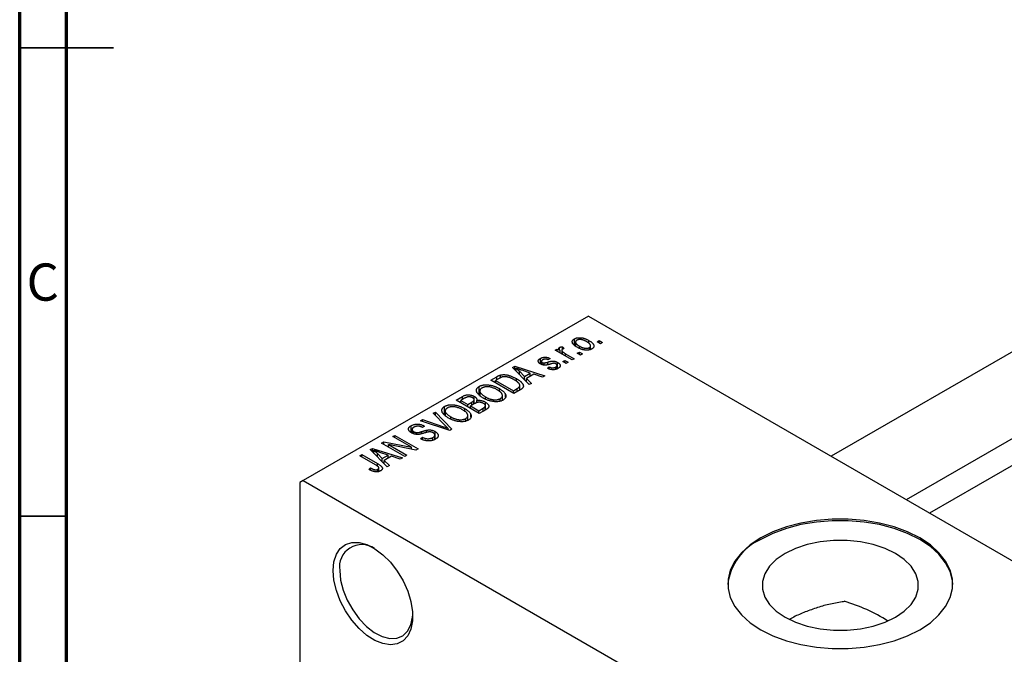
# Model space of a CAD drawing. Units: millimetres. Extents: x 15 to 462, y 5 to 292.
# Drawn here: x 15 to 120, y 84 to 151 of the extents above; entities that cross this region are included whole.
import ezdxf

# ---------------------------------------------------------------- set-up
doc = ezdxf.new("R2010")
doc.units = ezdxf.units.MM
doc.styles.add('SLDTEXTSTYLE0', font='TXT', dxfattribs={"width": 0.75})

msp = doc.modelspace()

# ---------------------------------------------------------------- linework, layer by layer
at = {"color": 7, "linetype": 'Continuous', "lineweight": 70}
for p, q in [((15, 5), (15, 292)), ((20, 10), (20, 287))]:
    msp.add_line(p, q, dxfattribs=at)
at = {"color": 7, "linetype": 'Continuous', "lineweight": 35}
for p, q in [((15, 148.5), (25, 148.5)), ((20, 148.5), (15, 148.5)), ((20, 98.5), (15, 98.5))]:
    msp.add_line(p, q, dxfattribs=at)
at = {"color": 7, "linetype": 'Continuous', "lineweight": 25}
for p, q in [((138.47, 126.18), (101.57, 104.89)), ((75.66, 119.85), (45.25, 102.3)), ((75.66, 119.85), (152.03, 75.77)), ((109.58, 100.27), (142.47, 119.25)), ((74.17, 116.79), (74.17, 117.43)), ((74.29, 117.09), (74.29, 116.68)), ((74.7, 116.44), (74.7, 116.66)), ((75.71, 116.95), (75.71, 117.26)), ((75.9, 116.29), (75.9, 116.69)), ((76.59, 117.12), (76.82, 117.25)), ((76.95, 116.91), (76.59, 117.12)), ((76.82, 117.25), (77.17, 117.04)), ((76.82, 116.99), (76.82, 117.25)), ((77.17, 117.04), (76.95, 116.91)), ((143.36, 116.9), (112.06, 98.84)), ((72.13, 116.21), (72.35, 116.34)), ((73.92, 115.17), (72.13, 116.21)), ((72.35, 116.34), (72.64, 116.17)), ((72.35, 116.08), (72.35, 116.34)), ((72.59, 116.26), (72.59, 116.51)), ((72.64, 115.91), (72.64, 116.17)), ((72.82, 116.21), (72.82, 115.81)), ((72.89, 115.77), (72.89, 116.08)), ((72.9, 116.58), (73.09, 116.4)), ((72.9, 116.32), (72.9, 116.58)), ((73.22, 115.84), (74.15, 115.3)), ((74.47, 115.89), (74.7, 116.02)), ((74.82, 115.69), (74.47, 115.89)), ((74.7, 116.02), (75.05, 115.82)), ((74.7, 115.76), (74.7, 116.02)), ((75.05, 115.82), (74.82, 115.69)), ((75.78, 116.26), (75.78, 116.5)), ((67.57, 114.36), (67.81, 114.5)), ((67.81, 114.5), (71, 113.48)), ((67.81, 114.12), (67.81, 114.5)), ((70.54, 114.75), (70.54, 115.33)), ((70.65, 115.01), (70.65, 114.7)), ((70.74, 114.67), (70.74, 114.9)), ((70.96, 114.63), (70.96, 114.85)), ((71.58, 115.34), (71.39, 115.19)), ((72.32, 114.23), (72.32, 114.6)), ((72.38, 114.25), (72.38, 114.91)), ((72.93, 115), (73.15, 115.13)), ((73.28, 114.8), (72.93, 115)), ((73.15, 115.13), (73.51, 114.93)), ((73.15, 114.87), (73.15, 115.13)), ((73.51, 114.93), (73.28, 114.8)), ((74.15, 115.3), (73.92, 115.17)), ((66.28, 113.28), (66.28, 113.56)), ((69.36, 112.54), (67.57, 114.36)), ((67.96, 113.96), (67.96, 114.29)), ((68.33, 113.96), (68.84, 113.42)), ((68.33, 113.59), (68.33, 113.96)), ((69.46, 113.78), (68.6, 114.07)), ((68.84, 113.42), (69.46, 113.78)), ((69.83, 113.66), (69.05, 113.21)), ((69.46, 113.45), (69.46, 113.78)), ((70.76, 113.35), (69.83, 113.66)), ((71, 113.48), (70.76, 113.35)), ((71.29, 114.28), (71.48, 114.43)), ((71.48, 114.23), (71.48, 114.43)), ((72.18, 114.17), (72.18, 114.42)), ((65.25, 113.02), (65.88, 113.38)), ((67.72, 111.59), (65.25, 113.02)), ((66.16, 113.21), (65.76, 112.98)), ((65.76, 112.98), (67.66, 111.89)), ((65.76, 112.72), (65.76, 112.98)), ((67.98, 112.91), (67.98, 113.18)), ((68.36, 111.96), (68.36, 112.45)), ((68.84, 113.07), (68.84, 113.42)), ((69.05, 113.21), (69.6, 112.67)), ((69.05, 112.85), (69.05, 113.21)), ((69.6, 112.67), (69.36, 112.54)), ((64.03, 111.41), (64.03, 112.35)), ((64.09, 111.87), (64.09, 111.35)), ((66.17, 111.79), (66.17, 112.12)), ((66.5, 110.86), (66.5, 111.37)), ((66.83, 111.21), (66.83, 111.48)), ((67.66, 111.89), (68.06, 112.12)), ((67.66, 111.63), (67.66, 111.89)), ((68.38, 111.97), (67.72, 111.59)), ((61.55, 110.89), (62.25, 111.29)), ((64.03, 109.46), (61.55, 110.89)), ((62.46, 111.08), (62.06, 110.85)), ((62.06, 110.85), (62.8, 110.42)), ((62.06, 110.59), (62.06, 110.85)), ((62.25, 110.96), (62.25, 111.29)), ((62.8, 110.42), (63.23, 110.67)), ((62.8, 110.16), (62.8, 110.42)), ((63.54, 110.51), (63.09, 110.26)), ((63.44, 110.45), (63.44, 110.82)), ((63.49, 110.48), (63.49, 111.29)), ((63.49, 110.48), (63.49, 110.93)), ((63.77, 110.62), (63.77, 110.85)), ((64.68, 109.84), (64.68, 110.67)), ((64.68, 109.83), (64.68, 110.29)), ((64.69, 110.99), (64.69, 111.23)), ((66.27, 110.77), (66.27, 111.05)), ((59.11, 109.48), (59.34, 109.61)), ((60.41, 108.15), (59.11, 109.48)), ((59.34, 109.61), (61.11, 107.78)), ((59.34, 109.24), (59.34, 109.61)), ((60.33, 109.28), (60.33, 110.22)), ((60.39, 109.73), (60.39, 109.22)), ((62.47, 109.66), (62.47, 109.99)), ((62.8, 108.72), (62.8, 109.24)), ((63.09, 110), (63.09, 110.26)), ((63.09, 110.26), (63.96, 109.75)), ((63.13, 109.08), (63.13, 109.34)), ((63.96, 109.75), (64.44, 110.03)), ((63.96, 109.49), (63.96, 109.75)), ((64.72, 109.86), (64.03, 109.46)), ((64.64, 109.81), (64.64, 110.18)), ((57.75, 108.69), (57.98, 108.83)), ((60.89, 107.65), (57.75, 108.69)), ((57.98, 108.83), (60.22, 108.05)), ((57.98, 108.62), (57.98, 108.83)), ((60.99, 108.86), (60.99, 109.09)), ((62.58, 108.64), (62.58, 108.92)), ((56.76, 107.43), (56.76, 108.16)), ((56.85, 107.75), (56.85, 107.37)), ((57.03, 107.29), (57.03, 107.52)), ((57.35, 107.23), (57.35, 107.42)), ((58.18, 108.12), (57.98, 107.97)), ((58.39, 107.43), (58.39, 107.68)), ((59.29, 106.7), (59.29, 107.16)), ((59.32, 106.71), (59.32, 107.53)), ((60.7, 107.71), (60.7, 107.87)), ((61.11, 107.78), (60.89, 107.65)), ((53.61, 106.3), (53.85, 106.44)), ((56.09, 104.88), (53.61, 106.3)), ((53.85, 106.44), (56.79, 105.85)), ((53.85, 106.17), (53.85, 106.44)), ((57.26, 105.55), (54.33, 106.15)), ((54.33, 106.15), (56.31, 105.01)), ((54.33, 105.89), (54.33, 106.15)), ((54.8, 106.99), (55.03, 107.12)), ((56.79, 105.85), (54.8, 106.99)), ((55.03, 107.12), (57.5, 105.69)), ((55.03, 106.86), (55.03, 107.12)), ((57.76, 106.77), (57.95, 106.92)), ((57.95, 106.68), (57.95, 106.92)), ((59.07, 106.62), (59.07, 106.89)), ((51.27, 104.95), (51.49, 105.08)), ((51.49, 105.08), (53.17, 104.11)), ((51.49, 104.82), (51.49, 105.08)), ((52.4, 105.6), (52.64, 105.74)), ((54.19, 103.78), (52.4, 105.6)), ((52.64, 105.74), (55.83, 104.73)), ((52.64, 105.36), (52.64, 105.74)), ((52.79, 105.2), (52.79, 105.53)), ((53.16, 105.2), (53.67, 104.67)), ((53.16, 104.83), (53.16, 105.2)), ((54.29, 105.03), (53.43, 105.31)), ((56.79, 105.65), (56.79, 105.85)), ((57.5, 105.69), (57.26, 105.55)), ((52.96, 103.97), (51.27, 104.95)), ((53.67, 104.67), (54.29, 105.03)), ((53.67, 104.31), (53.67, 104.67)), ((54.66, 104.91), (53.88, 104.46)), ((53.88, 104.46), (54.43, 103.92)), ((53.88, 104.1), (53.88, 104.46)), ((54.29, 104.69), (54.29, 105.03)), ((55.59, 104.59), (54.66, 104.91)), ((55.83, 104.73), (55.59, 104.59)), ((56.31, 105.01), (56.09, 104.88)), ((52.23, 103.5), (52.42, 103.65)), ((52.42, 103.41), (52.42, 103.65)), ((53.21, 103.24), (53.21, 103.51)), ((53.31, 103.28), (53.31, 103.66)), ((54.43, 103.92), (54.19, 103.78)), ((45.25, 102.3), (44.9, 102.09)), ((44.9, 102.09), (44.9, 53.91)), ((45.25, 102.3), (83.44, 80.26))]:
    msp.add_line(p, q, dxfattribs=at)
at = {"color": 8, "linetype": 'Continuous', "lineweight": 25}
for p, q in [((73.22, 115.58), (73.22, 115.84)), ((71.32, 114.68), (71.32, 114.94)), ((65.88, 113.05), (65.88, 113.38)), ((68.06, 111.79), (68.06, 112.12)), ((63.23, 110.33), (63.23, 110.67)), ((64.44, 109.7), (64.44, 110.03)), ((57.87, 107.3), (57.87, 107.53)), ((60.22, 107.87), (60.22, 108.05)), ((53.17, 103.83), (53.17, 104.11))]:
    msp.add_line(p, q, dxfattribs=at)
at = {"color": 7, "linetype": 'Continuous', "lineweight": 25, "flags": 128}
for points in [[(94.05, 96.18), (92.92, 95.43), (92, 94.6), (91.29, 93.7), (90.8, 92.75), (90.56, 91.77), (90.56, 90.78), (90.8, 89.81), (91.29, 88.86), (92, 87.96), (92.92, 87.13), (94.05, 86.38), (95.34, 85.73), (96.78, 85.2), (98.34, 84.79), (99.98, 84.51), (101.67, 84.37), (103.39, 84.37), (105.08, 84.51), (106.72, 84.79), (108.28, 85.2), (109.72, 85.73), (111.02, 86.38), (112.14, 87.13), (113.06, 87.96), (113.77, 88.86), (114.26, 89.81), (114.5, 90.78), (114.5, 91.77), (114.26, 92.75), (113.77, 93.7), (113.06, 94.6), (112.14, 95.43), (111.02, 96.18), (109.72, 96.82), (108.28, 97.36), (106.72, 97.77), (105.08, 98.05), (103.39, 98.19), (101.67, 98.19), (99.98, 98.05), (98.34, 97.77), (96.78, 97.36), (95.34, 96.82), (94.05, 96.18)], [(114.53, 91.2), (114.5, 91.61), (114.26, 92.59), (113.77, 93.54), (113.06, 94.43), (112.14, 95.27), (111.02, 96.01), (109.72, 96.66), (108.28, 97.19), (106.72, 97.6), (105.08, 97.88), (103.39, 98.02), (101.67, 98.02), (99.98, 97.88), (98.34, 97.6), (96.78, 97.19), (95.34, 96.66), (94.05, 96.01)], [(48.44, 92.7), (48.52, 93.64), (48.78, 94.44), (49.2, 95.06), (49.76, 95.49), (50.44, 95.71), (51.21, 95.7), (52.04, 95.47), (52.89, 95.02), (53.74, 94.38), (54.55, 93.58), (55.28, 92.63), (55.9, 91.59), (56.39, 90.49), (56.73, 89.38), (56.9, 88.31), (56.9, 87.32), (56.73, 86.45), (56.39, 85.74), (55.9, 85.2), (55.28, 84.88), (54.55, 84.78), (53.74, 84.9), (52.89, 85.24), (52.04, 85.78), (51.21, 86.51), (50.44, 87.39), (49.76, 88.39), (49.2, 89.46), (48.78, 90.57), (48.52, 91.67), (48.44, 92.7)], [(96.64, 94.51), (95.71, 93.87), (94.98, 93.15), (94.48, 92.36), (94.23, 91.53), (94.23, 90.7), (94.48, 89.87), (94.98, 89.08), (95.71, 88.36), (96.64, 87.72), (97.75, 87.18), (99.01, 86.76), (100.37, 86.47), (101.8, 86.33), (103.26, 86.33), (104.69, 86.47), (106.05, 86.76), (107.31, 87.18), (108.42, 87.72), (109.35, 88.36), (110.08, 89.08), (110.58, 89.87), (110.83, 90.7), (110.83, 91.53), (110.58, 92.36), (110.08, 93.15), (109.35, 93.87), (108.42, 94.51), (107.31, 95.05), (106.05, 95.47), (104.69, 95.76), (103.26, 95.9), (101.8, 95.9), (100.37, 95.76), (99.01, 95.47), (97.75, 95.05), (96.64, 94.51)], [(49.14, 92.7), (49.23, 91.68), (49.5, 90.61), (49.94, 89.53), (50.52, 88.49), (51.21, 87.54), (51.99, 86.73), (52.82, 86.09), (53.66, 85.66), (54.47, 85.46), (55.22, 85.48), (55.86, 85.74), (56.37, 86.22), (56.72, 86.9), (56.9, 87.74), (56.92, 88.02)]]:
    msp.add_lwpolyline(points, dxfattribs=at)
at = {"color": 7, "linetype": 'Continuous', "lineweight": 25}
for centre, radius, start, end in [((96.5, 90.53), 6.01, 114.1467, 173.6175), ((51.5, 93.08), 2.39, 55.1975, 189.1945), ((97.95, 72.21), 17.92, 57.3683, 73.8128)]:
    msp.add_arc(centre, radius, start, end, dxfattribs=at)
for points, knots in [([(74.47, 116.53), (74.43, 116.55), (74.36, 116.59), (74.27, 116.65), (74.18, 116.72), (74.11, 116.78), (74.05, 116.85), (74, 116.91), (73.97, 116.97), (73.95, 117.03), (73.94, 117.09), (73.94, 117.14), (73.95, 117.2), (73.97, 117.25), (74.01, 117.3), (74.05, 117.34), (74.1, 117.39), (74.14, 117.41), (74.17, 117.43)], [0, 0, 0, 0, 0.089039, 0.172702, 0.250936, 0.324755, 0.393951, 0.459693, 0.52182, 0.581376, 0.638358, 0.692549, 0.744603, 0.795463, 0.845674, 0.895795, 0.94724, 1, 1, 1, 1]), ([(74.17, 117.43), (74.19, 117.44), (74.23, 117.46), (74.31, 117.49), (74.39, 117.52), (74.47, 117.53), (74.56, 117.55), (74.65, 117.55), (74.75, 117.55), (74.85, 117.55), (74.95, 117.54), (75.06, 117.52), (75.17, 117.49), (75.27, 117.46), (75.38, 117.42), (75.49, 117.37), (75.6, 117.32), (75.67, 117.28), (75.71, 117.26)], [0, 0, 0, 0, 0.052785, 0.104246, 0.15516, 0.205427, 0.257091, 0.30997, 0.36531, 0.423452, 0.483843, 0.546783, 0.612063, 0.681191, 0.753975, 0.831041, 0.913199, 1, 1, 1, 1]), ([(74.42, 117.27), (74.4, 117.27), (74.38, 117.25), (74.35, 117.22), (74.32, 117.19), (74.31, 117.16), (74.29, 117.13), (74.29, 117.09), (74.29, 117.05), (74.3, 117.01), (74.32, 116.97), (74.35, 116.93), (74.38, 116.89), (74.43, 116.84), (74.48, 116.8), (74.54, 116.75), (74.62, 116.7), (74.67, 116.67), (74.7, 116.66)], [0, 0, 0, 0, 0.0464339, 0.0919922, 0.1379758, 0.1843555, 0.231914, 0.282379, 0.3356866, 0.3923419, 0.4526468, 0.5161316, 0.5839361, 0.6564404, 0.733808, 0.8167259, 0.9055468, 1, 1, 1, 1]), ([(75.5, 117.12), (75.47, 117.14), (75.42, 117.17), (75.33, 117.21), (75.25, 117.24), (75.18, 117.27), (75.1, 117.3), (75.02, 117.32), (74.95, 117.34), (74.88, 117.35), (74.81, 117.35), (74.74, 117.35), (74.68, 117.35), (74.62, 117.34), (74.56, 117.33), (74.51, 117.32), (74.46, 117.3), (74.43, 117.28), (74.42, 117.27)], [0, 0, 0, 0, 0.0939, 0.181702, 0.263632, 0.340531, 0.41232, 0.479316, 0.542045, 0.60193, 0.658258, 0.711293, 0.761644, 0.810381, 0.857484, 0.904003, 0.951263, 1, 1, 1, 1]), ([(74.7, 116.66), (74.72, 116.64), (74.78, 116.61), (74.86, 116.57), (74.94, 116.53), (75.02, 116.5), (75.1, 116.47), (75.17, 116.45), (75.25, 116.44), (75.32, 116.43), (75.39, 116.42), (75.46, 116.42), (75.52, 116.43), (75.58, 116.43), (75.63, 116.44), (75.69, 116.46), (75.74, 116.48), (75.76, 116.49), (75.78, 116.5)], [0, 0, 0, 0, 0.094287, 0.1824866, 0.2648226, 0.3415706, 0.4132187, 0.4802814, 0.5434033, 0.6026861, 0.6589031, 0.7118588, 0.762111, 0.8107527, 0.8577637, 0.9041913, 0.9513582, 1, 1, 1, 1]), ([(75.78, 116.5), (75.79, 116.51), (75.82, 116.52), (75.85, 116.55), (75.87, 116.58), (75.89, 116.61), (75.9, 116.65), (75.9, 116.68), (75.9, 116.72), (75.89, 116.76), (75.87, 116.8), (75.85, 116.84), (75.81, 116.89), (75.77, 116.93), (75.71, 116.98), (75.65, 117.03), (75.58, 117.07), (75.53, 117.1), (75.5, 117.12)], [0, 0, 0, 0, 0.046376, 0.091312, 0.136692, 0.183015, 0.230841, 0.281243, 0.334876, 0.391924, 0.452154, 0.516083, 0.583804, 0.656369, 0.734098, 0.816913, 0.905664, 1, 1, 1, 1]), ([(75.71, 117.26), (75.74, 117.24), (75.82, 117.19), (75.92, 117.13), (76.01, 117.06), (76.08, 116.99), (76.14, 116.93), (76.19, 116.87), (76.22, 116.81), (76.25, 116.75), (76.26, 116.69), (76.26, 116.63), (76.24, 116.58), (76.22, 116.53), (76.19, 116.48), (76.15, 116.43), (76.09, 116.39), (76.05, 116.36), (76.03, 116.35)], [0, 0, 0, 0, 0.091277, 0.176463, 0.25628, 0.330946, 0.400639, 0.466009, 0.527926, 0.586723, 0.642872, 0.696272, 0.747566, 0.797682, 0.84716, 0.896925, 0.947618, 1, 1, 1, 1]), ([(72.64, 116.17), (72.63, 116.19), (72.61, 116.21), (72.58, 116.24), (72.56, 116.28), (72.55, 116.31), (72.53, 116.33), (72.52, 116.36), (72.52, 116.38), (72.51, 116.4), (72.51, 116.43), (72.53, 116.46), (72.55, 116.49), (72.57, 116.51), (72.59, 116.51)], [0, 0, 0, 0, 0.111763, 0.214281, 0.308938, 0.394446, 0.471912, 0.5404, 0.601037, 0.654051, 0.747812, 0.833566, 0.916921, 1, 1, 1, 1]), ([(72.59, 116.51), (72.6, 116.52), (72.64, 116.54), (72.72, 116.56), (72.8, 116.58), (72.86, 116.58), (72.9, 116.58)], [0, 0, 0, 0, 0.2215, 0.456127, 0.713239, 1, 1, 1, 1]), ([(72.89, 116.32), (72.88, 116.31), (72.86, 116.3), (72.84, 116.27), (72.82, 116.24), (72.82, 116.21), (72.82, 116.18), (72.84, 116.15), (72.86, 116.11), (72.88, 116.09), (72.89, 116.08)], [0, 0, 0, 0, 0.1080295, 0.2159129, 0.3274236, 0.4471095, 0.5750455, 0.7081312, 0.848259, 1, 1, 1, 1]), ([(73.09, 116.4), (73.07, 116.39), (73.03, 116.38), (72.98, 116.36), (72.94, 116.34), (72.91, 116.33), (72.89, 116.32)], [0, 0, 0, 0, 0.26174, 0.516699, 0.761059, 1, 1, 1, 1]), ([(72.89, 116.08), (72.91, 116.06), (72.96, 116.01), (73.04, 115.95), (73.12, 115.9), (73.19, 115.86), (73.22, 115.84)], [0, 0, 0, 0, 0.242209, 0.488479, 0.741275, 1, 1, 1, 1]), ([(76.03, 116.35), (76.01, 116.34), (75.96, 116.31), (75.89, 116.28), (75.81, 116.26), (75.73, 116.24), (75.64, 116.23), (75.54, 116.22), (75.45, 116.22), (75.34, 116.23), (75.24, 116.24), (75.13, 116.26), (75.03, 116.28), (74.92, 116.32), (74.81, 116.36), (74.69, 116.41), (74.58, 116.46), (74.51, 116.5), (74.47, 116.53)], [0, 0, 0, 0, 0.0524222, 0.1031398, 0.1533193, 0.2032244, 0.2543512, 0.3064664, 0.361001, 0.4183041, 0.4781534, 0.5407069, 0.6063044, 0.6755816, 0.749569, 0.8278945, 0.9112566, 1, 1, 1, 1]), ([(70.55, 114.75), (70.53, 114.76), (70.5, 114.78), (70.45, 114.81), (70.41, 114.85), (70.38, 114.88), (70.35, 114.92), (70.33, 114.96), (70.32, 115), (70.31, 115.04), (70.31, 115.08), (70.32, 115.12), (70.34, 115.15), (70.37, 115.19), (70.4, 115.23), (70.44, 115.26), (70.49, 115.3), (70.52, 115.32), (70.54, 115.33)], [0, 0, 0, 0, 0.068454, 0.13366, 0.197238, 0.257865, 0.318074, 0.377098, 0.436073, 0.495969, 0.555687, 0.61473, 0.674132, 0.734269, 0.796442, 0.861353, 0.929082, 1, 1, 1, 1]), ([(70.54, 115.33), (70.57, 115.35), (70.62, 115.37), (70.7, 115.41), (70.78, 115.43), (70.87, 115.45), (70.95, 115.46), (71.04, 115.47), (71.12, 115.47), (71.21, 115.46), (71.29, 115.44), (71.38, 115.42), (71.48, 115.38), (71.54, 115.35), (71.58, 115.34)], [0, 0, 0, 0, 0.0890223, 0.1734761, 0.2547393, 0.3337873, 0.4103332, 0.4835724, 0.5555749, 0.6273396, 0.703829, 0.7912583, 0.8895416, 1, 1, 1, 1]), ([(71.66, 114.75), (71.63, 114.74), (71.58, 114.72), (71.5, 114.7), (71.43, 114.68), (71.36, 114.67), (71.3, 114.65), (71.24, 114.64), (71.2, 114.63), (71.14, 114.63), (71.07, 114.62), (70.99, 114.62), (70.92, 114.63), (70.84, 114.64), (70.76, 114.66), (70.69, 114.68), (70.61, 114.71), (70.57, 114.73), (70.55, 114.75)], [0, 0, 0, 0, 0.077541, 0.149157, 0.214311, 0.273785, 0.327627, 0.375115, 0.416833, 0.452648, 0.517994, 0.582705, 0.647941, 0.714443, 0.782762, 0.852378, 0.924805, 1, 1, 1, 1]), ([(70.81, 115.19), (70.79, 115.18), (70.74, 115.15), (70.7, 115.11), (70.66, 115.07), (70.65, 115.03), (70.65, 114.99), (70.67, 114.96), (70.69, 114.92), (70.72, 114.91), (70.74, 114.9)], [0, 0, 0, 0, 0.167992, 0.315157, 0.444967, 0.564136, 0.675828, 0.781217, 0.888061, 1, 1, 1, 1]), ([(70.74, 114.9), (70.75, 114.89), (70.78, 114.87), (70.84, 114.86), (70.9, 114.85), (70.94, 114.85), (70.96, 114.85)], [0, 0, 0, 0, 0.261202, 0.504979, 0.747968, 1, 1, 1, 1]), ([(71.39, 115.19), (71.36, 115.2), (71.31, 115.22), (71.23, 115.25), (71.16, 115.26), (71.08, 115.27), (71.01, 115.26), (70.94, 115.25), (70.87, 115.22), (70.83, 115.2), (70.81, 115.19)], [0, 0, 0, 0, 0.150258, 0.28506, 0.406898, 0.520987, 0.631988, 0.745483, 0.86671, 1, 1, 1, 1]), ([(70.96, 114.85), (70.97, 114.85), (70.98, 114.85), (71.01, 114.86), (71.05, 114.87), (71.09, 114.88), (71.14, 114.89), (71.19, 114.9), (71.25, 114.92), (71.3, 114.93), (71.32, 114.94)], [0, 0, 0, 0, 0.057764, 0.13391, 0.229503, 0.344818, 0.478961, 0.633018, 0.807064, 1, 1, 1, 1]), ([(71.32, 114.94), (71.35, 114.95), (71.4, 114.97), (71.49, 114.99), (71.56, 115.01), (71.63, 115.02), (71.69, 115.04), (71.74, 115.05), (71.78, 115.05), (71.83, 115.06), (71.89, 115.06), (71.96, 115.05), (72.03, 115.05), (72.1, 115.03), (72.17, 115.01), (72.24, 114.98), (72.31, 114.95), (72.36, 114.93), (72.38, 114.91)], [0, 0, 0, 0, 0.08488, 0.16194, 0.23121, 0.293291, 0.347125, 0.393626, 0.432401, 0.464097, 0.520548, 0.578611, 0.639167, 0.703007, 0.770489, 0.842225, 0.918333, 1, 1, 1, 1]), ([(71.98, 114.82), (71.97, 114.82), (71.95, 114.82), (71.93, 114.81), (71.89, 114.81), (71.86, 114.8), (71.81, 114.79), (71.77, 114.78), (71.71, 114.76), (71.68, 114.75), (71.66, 114.75)], [0, 0, 0, 0, 0.06429, 0.147627, 0.246169, 0.360302, 0.494063, 0.644625, 0.813232, 1, 1, 1, 1]), ([(72.2, 114.76), (72.18, 114.77), (72.15, 114.78), (72.09, 114.8), (72.04, 114.82), (72, 114.82), (71.98, 114.82)], [0, 0, 0, 0, 0.28084, 0.5347733, 0.7701835, 1, 1, 1, 1]), ([(72.18, 114.42), (72.2, 114.43), (72.24, 114.46), (72.29, 114.5), (72.31, 114.55), (72.32, 114.6), (72.32, 114.64), (72.29, 114.68), (72.25, 114.72), (72.22, 114.75), (72.2, 114.76)], [0, 0, 0, 0, 0.147281, 0.280615, 0.404781, 0.524709, 0.642114, 0.756603, 0.874252, 1, 1, 1, 1]), ([(72.38, 114.91), (72.4, 114.9), (72.44, 114.88), (72.49, 114.84), (72.54, 114.8), (72.58, 114.76), (72.61, 114.72), (72.63, 114.67), (72.65, 114.63), (72.66, 114.59), (72.66, 114.54), (72.65, 114.5), (72.63, 114.46), (72.6, 114.42), (72.57, 114.38), (72.53, 114.34), (72.48, 114.3), (72.44, 114.28), (72.42, 114.26)], [0, 0, 0, 0, 0.070475, 0.13849, 0.203487, 0.266441, 0.327154, 0.387648, 0.447327, 0.507295, 0.56697, 0.62589, 0.684362, 0.743618, 0.803887, 0.866388, 0.931758, 1, 1, 1, 1]), ([(65.88, 113.38), (65.9, 113.39), (65.93, 113.42), (65.99, 113.44), (66.04, 113.47), (66.09, 113.5), (66.14, 113.52), (66.19, 113.53), (66.23, 113.55), (66.26, 113.56), (66.28, 113.56)], [0, 0, 0, 0, 0.157567, 0.305531, 0.443916, 0.572951, 0.692848, 0.803599, 0.906081, 1, 1, 1, 1]), ([(66.28, 113.56), (66.32, 113.57), (66.39, 113.59), (66.51, 113.6), (66.64, 113.61), (66.77, 113.6), (66.91, 113.58), (67.06, 113.56), (67.2, 113.52), (67.35, 113.47), (67.51, 113.42), (67.66, 113.35), (67.82, 113.27), (67.93, 113.22), (67.98, 113.18)], [0, 0, 0, 0, 0.062364, 0.125501, 0.191106, 0.260514, 0.334056, 0.411528, 0.493822, 0.581291, 0.675232, 0.775974, 0.884119, 1, 1, 1, 1]), ([(68.6, 114.07), (68.57, 114.08), (68.5, 114.1), (68.41, 114.13), (68.32, 114.16), (68.24, 114.19), (68.16, 114.22), (68.09, 114.24), (68.03, 114.27), (67.98, 114.28), (67.96, 114.29)], [0, 0, 0, 0, 0.151041, 0.294612, 0.430286, 0.559677, 0.68094, 0.794082, 0.901193, 1, 1, 1, 1]), ([(67.96, 114.29), (68.03, 114.24), (68.16, 114.13), (68.27, 114.02), (68.33, 113.96)], [0, 0, 0, 0, 0.49815, 1, 1, 1, 1]), ([(72.42, 114.26), (72.4, 114.25), (72.36, 114.23), (72.3, 114.2), (72.23, 114.18), (72.17, 114.16), (72.1, 114.15), (72.04, 114.14), (71.97, 114.13), (71.9, 114.13), (71.83, 114.13), (71.75, 114.14), (71.68, 114.15), (71.6, 114.17), (71.53, 114.19), (71.45, 114.22), (71.37, 114.25), (71.32, 114.27), (71.29, 114.28)], [0, 0, 0, 0, 0.065058, 0.126631, 0.186178, 0.243391, 0.299075, 0.354344, 0.408847, 0.46484, 0.521381, 0.580346, 0.641358, 0.705652, 0.773085, 0.84469, 0.919875, 1, 1, 1, 1]), ([(71.48, 114.43), (71.51, 114.42), (71.57, 114.39), (71.67, 114.36), (71.76, 114.34), (71.85, 114.34), (71.94, 114.34), (72.03, 114.36), (72.1, 114.38), (72.15, 114.41), (72.18, 114.42)], [0, 0, 0, 0, 0.155542, 0.294125, 0.419013, 0.53464, 0.645677, 0.757006, 0.873751, 1, 1, 1, 1]), ([(64.03, 112.35), (64.05, 112.36), (64.09, 112.39), (64.15, 112.42), (64.22, 112.44), (64.29, 112.46), (64.37, 112.48), (64.45, 112.5), (64.53, 112.51), (64.62, 112.52), (64.7, 112.52), (64.79, 112.52), (64.89, 112.52), (64.98, 112.51), (65.07, 112.5), (65.17, 112.49), (65.27, 112.47), (65.37, 112.45), (65.47, 112.42), (65.57, 112.39), (65.67, 112.35), (65.77, 112.31), (65.87, 112.27), (65.97, 112.22), (66.07, 112.17), (66.13, 112.14), (66.17, 112.12)], [0, 0, 0, 0, 0.0346106, 0.0688508, 0.1026441, 0.1362986, 0.1702567, 0.2045933, 0.2394216, 0.2751926, 0.311626, 0.3485127, 0.3862829, 0.4249662, 0.4648734, 0.5058382, 0.548431, 0.5927975, 0.638415, 0.6855993, 0.7338596, 0.7836889, 0.8349554, 0.8882586, 0.9431367, 1, 1, 1, 1]), ([(66.53, 113.37), (66.52, 113.37), (66.49, 113.36), (66.45, 113.35), (66.41, 113.33), (66.36, 113.31), (66.31, 113.29), (66.26, 113.27), (66.21, 113.24), (66.18, 113.22), (66.16, 113.21)], [0, 0, 0, 0, 0.0901288, 0.1887046, 0.2978272, 0.4162253, 0.5463143, 0.6865899, 0.8372008, 1, 1, 1, 1]), ([(67.75, 113.06), (67.72, 113.07), (67.66, 113.11), (67.57, 113.16), (67.48, 113.2), (67.39, 113.24), (67.31, 113.27), (67.23, 113.3), (67.14, 113.33), (67.07, 113.34), (66.99, 113.36), (66.92, 113.37), (66.84, 113.38), (66.78, 113.39), (66.71, 113.39), (66.65, 113.39), (66.59, 113.38), (66.55, 113.37), (66.53, 113.37)], [0, 0, 0, 0, 0.09265, 0.180344, 0.263206, 0.340882, 0.414458, 0.483826, 0.548511, 0.610082, 0.667822, 0.722449, 0.773976, 0.822993, 0.869549, 0.914362, 0.957617, 1, 1, 1, 1]), ([(68.27, 112.66), (68.25, 112.67), (68.22, 112.71), (68.17, 112.76), (68.12, 112.81), (68.06, 112.86), (67.99, 112.91), (67.92, 112.96), (67.84, 113.01), (67.78, 113.04), (67.75, 113.06)], [0, 0, 0, 0, 0.1109283, 0.2243803, 0.343223, 0.4651453, 0.5921229, 0.7226343, 0.8593406, 1, 1, 1, 1]), ([(67.98, 113.18), (68.02, 113.17), (68.08, 113.13), (68.18, 113.07), (68.26, 113.01), (68.34, 112.95), (68.41, 112.89), (68.48, 112.83), (68.53, 112.77), (68.58, 112.71), (68.63, 112.65), (68.66, 112.6), (68.69, 112.54), (68.71, 112.49), (68.72, 112.44), (68.73, 112.4), (68.73, 112.35), (68.72, 112.31), (68.7, 112.26), (68.67, 112.22), (68.64, 112.18), (68.61, 112.14), (68.56, 112.09), (68.51, 112.05), (68.45, 112.01), (68.4, 111.99), (68.38, 111.97)], [0, 0, 0, 0, 0.060015, 0.118063, 0.173611, 0.227348, 0.278796, 0.328645, 0.376453, 0.422925, 0.467444, 0.509479, 0.549171, 0.586933, 0.622704, 0.656713, 0.689216, 0.720717, 0.751901, 0.783846, 0.816407, 0.850109, 0.885258, 0.92169, 0.95988, 1, 1, 1, 1]), ([(68.06, 112.12), (68.08, 112.13), (68.12, 112.16), (68.17, 112.19), (68.22, 112.22), (68.26, 112.26), (68.29, 112.29), (68.32, 112.32), (68.33, 112.35), (68.35, 112.39), (68.36, 112.42), (68.36, 112.45), (68.36, 112.48), (68.35, 112.51), (68.34, 112.55), (68.32, 112.58), (68.3, 112.62), (68.28, 112.64), (68.27, 112.66)], [0, 0, 0, 0, 0.081336, 0.15802, 0.230241, 0.297674, 0.361192, 0.420475, 0.476882, 0.530651, 0.583295, 0.636461, 0.691573, 0.74808, 0.806752, 0.868125, 0.932567, 1, 1, 1, 1]), ([(62.25, 111.29), (62.28, 111.31), (62.35, 111.34), (62.45, 111.39), (62.55, 111.42), (62.65, 111.44), (62.76, 111.46), (62.86, 111.46), (62.97, 111.45), (63.08, 111.43), (63.19, 111.41), (63.3, 111.38), (63.4, 111.34), (63.46, 111.3), (63.49, 111.29)], [0, 0, 0, 0, 0.101081, 0.192405, 0.274241, 0.349246, 0.421225, 0.495169, 0.572443, 0.654705, 0.739446, 0.824415, 0.910492, 1, 1, 1, 1]), ([(64.46, 111.1), (64.41, 111.13), (64.31, 111.19), (64.18, 111.28), (64.07, 111.37), (63.97, 111.45), (63.89, 111.54), (63.82, 111.63), (63.77, 111.71), (63.74, 111.8), (63.73, 111.88), (63.73, 111.96), (63.74, 112.04), (63.77, 112.11), (63.81, 112.18), (63.87, 112.24), (63.94, 112.3), (64, 112.33), (64.03, 112.35)], [0, 0, 0, 0, 0.0871129, 0.1695751, 0.2471255, 0.3203519, 0.389998, 0.4559088, 0.5190233, 0.5798445, 0.6380623, 0.6933405, 0.74608, 0.7971995, 0.8473426, 0.8973372, 0.947901, 1, 1, 1, 1]), ([(64.32, 112.19), (64.3, 112.17), (64.25, 112.15), (64.2, 112.1), (64.15, 112.05), (64.12, 112), (64.1, 111.95), (64.09, 111.89), (64.09, 111.84), (64.1, 111.77), (64.12, 111.71), (64.16, 111.65), (64.22, 111.58), (64.28, 111.51), (64.36, 111.44), (64.46, 111.37), (64.57, 111.3), (64.65, 111.25), (64.69, 111.23)], [0, 0, 0, 0, 0.05107, 0.100566, 0.14883, 0.197616, 0.24657, 0.297133, 0.349762, 0.405324, 0.46375, 0.525661, 0.591604, 0.662301, 0.738203, 0.819627, 0.906566, 1, 1, 1, 1]), ([(65.28, 112.26), (65.23, 112.27), (65.15, 112.29), (65.02, 112.31), (64.89, 112.31), (64.76, 112.31), (64.63, 112.29), (64.51, 112.27), (64.41, 112.23), (64.35, 112.2), (64.32, 112.19)], [0, 0, 0, 0, 0.135859, 0.265838, 0.39368, 0.520781, 0.645374, 0.764619, 0.88161, 1, 1, 1, 1]), ([(65.93, 111.99), (65.88, 112.02), (65.78, 112.08), (65.62, 112.15), (65.45, 112.21), (65.33, 112.24), (65.28, 112.26)], [0, 0, 0, 0, 0.266917, 0.521521, 0.764789, 1, 1, 1, 1]), ([(66.27, 111.05), (66.3, 111.07), (66.34, 111.09), (66.39, 111.14), (66.43, 111.18), (66.47, 111.23), (66.48, 111.29), (66.5, 111.34), (66.5, 111.4), (66.48, 111.46), (66.46, 111.53), (66.42, 111.59), (66.38, 111.66), (66.31, 111.72), (66.24, 111.79), (66.15, 111.86), (66.05, 111.93), (65.97, 111.97), (65.93, 111.99)], [0, 0, 0, 0, 0.050918, 0.100617, 0.149928, 0.199172, 0.249526, 0.301449, 0.356034, 0.413629, 0.473834, 0.53656, 0.602769, 0.672902, 0.747102, 0.826223, 0.910547, 1, 1, 1, 1]), ([(66.17, 112.12), (66.21, 112.09), (66.29, 112.04), (66.41, 111.96), (66.51, 111.88), (66.61, 111.8), (66.68, 111.72), (66.75, 111.64), (66.8, 111.56), (66.82, 111.5), (66.83, 111.48)], [0, 0, 0, 0, 0.143268, 0.280471, 0.41155, 0.537473, 0.658555, 0.775196, 0.889051, 1, 1, 1, 1]), ([(66.83, 111.48), (66.84, 111.45), (66.86, 111.39), (66.87, 111.31), (66.86, 111.23), (66.83, 111.15), (66.79, 111.08), (66.73, 111.01), (66.66, 110.94), (66.6, 110.91), (66.56, 110.89)], [0, 0, 0, 0, 0.13947, 0.271444, 0.397067, 0.518266, 0.636669, 0.754736, 0.875096, 1, 1, 1, 1]), ([(60.33, 110.22), (60.35, 110.23), (60.39, 110.25), (60.46, 110.28), (60.53, 110.31), (60.6, 110.33), (60.67, 110.35), (60.75, 110.37), (60.83, 110.38), (60.92, 110.39), (61.01, 110.39), (61.1, 110.39), (61.19, 110.39), (61.28, 110.38), (61.38, 110.37), (61.47, 110.36), (61.57, 110.34), (61.67, 110.31), (61.77, 110.29), (61.87, 110.26), (61.97, 110.22), (62.07, 110.18), (62.17, 110.14), (62.27, 110.09), (62.37, 110.04), (62.44, 110), (62.47, 109.99)], [0, 0, 0, 0, 0.0346106, 0.0688508, 0.1026441, 0.1362986, 0.1702567, 0.2045933, 0.2394216, 0.2751926, 0.311626, 0.3485127, 0.3862829, 0.4249662, 0.4648734, 0.5058382, 0.548431, 0.5927975, 0.638415, 0.6855993, 0.7338596, 0.7836889, 0.8349554, 0.8882586, 0.9431367, 1, 1, 1, 1]), ([(63.31, 111.13), (63.28, 111.15), (63.24, 111.17), (63.18, 111.2), (63.11, 111.22), (63.04, 111.23), (62.97, 111.24), (62.91, 111.24), (62.84, 111.24), (62.79, 111.23), (62.75, 111.22), (62.72, 111.21), (62.68, 111.19), (62.64, 111.17), (62.6, 111.15), (62.56, 111.13), (62.51, 111.1), (62.47, 111.08), (62.46, 111.08)], [0, 0, 0, 0, 0.089518, 0.171534, 0.248348, 0.321059, 0.389554, 0.453856, 0.516595, 0.578171, 0.611833, 0.650735, 0.695421, 0.744802, 0.800445, 0.86087, 0.927612, 1, 1, 1, 1]), ([(63.23, 110.67), (63.25, 110.68), (63.3, 110.71), (63.36, 110.75), (63.41, 110.78), (63.43, 110.81), (63.44, 110.82)], [0, 0, 0, 0, 0.322908, 0.595774, 0.821387, 1, 1, 1, 1]), ([(63.44, 110.82), (63.45, 110.83), (63.47, 110.85), (63.48, 110.89), (63.49, 110.93), (63.48, 110.97), (63.46, 111.01), (63.42, 111.05), (63.37, 111.1), (63.33, 111.12), (63.31, 111.13)], [0, 0, 0, 0, 0.118725, 0.233174, 0.34513, 0.458578, 0.575549, 0.703816, 0.844055, 1, 1, 1, 1]), ([(63.49, 111.29), (63.52, 111.27), (63.57, 111.24), (63.63, 111.19), (63.69, 111.13), (63.73, 111.08), (63.76, 111.02), (63.78, 110.96), (63.78, 110.9), (63.77, 110.87), (63.77, 110.85)], [0, 0, 0, 0, 0.137632, 0.269909, 0.397356, 0.522956, 0.645993, 0.764918, 0.881855, 1, 1, 1, 1]), ([(64.46, 110.54), (64.43, 110.56), (64.39, 110.58), (64.31, 110.61), (64.24, 110.64), (64.16, 110.65), (64.09, 110.66), (64.01, 110.67), (63.94, 110.66), (63.87, 110.65), (63.79, 110.63), (63.71, 110.6), (63.63, 110.56), (63.57, 110.53), (63.54, 110.51)], [0, 0, 0, 0, 0.091528, 0.176651, 0.256664, 0.332812, 0.405735, 0.474778, 0.542444, 0.610071, 0.684417, 0.773797, 0.8785, 1, 1, 1, 1]), ([(63.77, 110.85), (63.8, 110.85), (63.87, 110.87), (63.98, 110.87), (64.1, 110.87), (64.22, 110.85), (64.34, 110.82), (64.45, 110.78), (64.57, 110.74), (64.64, 110.7), (64.68, 110.67)], [0, 0, 0, 0, 0.107546, 0.216148, 0.327534, 0.446674, 0.572352, 0.704975, 0.846954, 1, 1, 1, 1]), ([(65.53, 110.74), (65.48, 110.74), (65.39, 110.76), (65.25, 110.79), (65.11, 110.82), (64.97, 110.86), (64.84, 110.91), (64.71, 110.97), (64.58, 111.03), (64.5, 111.08), (64.46, 111.1)], [0, 0, 0, 0, 0.117432, 0.234931, 0.354735, 0.476423, 0.601416, 0.729959, 0.862675, 1, 1, 1, 1]), ([(64.64, 110.18), (64.65, 110.2), (64.67, 110.23), (64.68, 110.27), (64.68, 110.32), (64.66, 110.36), (64.63, 110.41), (64.59, 110.46), (64.53, 110.5), (64.48, 110.53), (64.46, 110.54)], [0, 0, 0, 0, 0.117015, 0.229441, 0.342219, 0.458724, 0.579935, 0.709941, 0.848567, 1, 1, 1, 1]), ([(64.68, 110.67), (64.72, 110.65), (64.79, 110.61), (64.87, 110.54), (64.95, 110.47), (65, 110.4), (65.03, 110.33), (65.05, 110.26), (65.05, 110.19), (65.03, 110.13), (65.01, 110.09), (64.98, 110.06), (64.95, 110.03), (64.92, 110), (64.88, 109.96), (64.83, 109.93), (64.78, 109.89), (64.74, 109.87), (64.72, 109.86)], [0, 0, 0, 0, 0.096819, 0.187969, 0.275419, 0.359834, 0.439941, 0.51521, 0.58672, 0.656346, 0.691736, 0.729208, 0.768286, 0.809873, 0.853167, 0.899629, 0.948555, 1, 1, 1, 1]), ([(64.69, 111.23), (64.73, 111.21), (64.8, 111.17), (64.91, 111.11), (65.02, 111.06), (65.13, 111.02), (65.24, 110.99), (65.35, 110.96), (65.46, 110.94), (65.57, 110.93), (65.68, 110.93), (65.78, 110.93), (65.87, 110.93), (65.96, 110.94), (66.05, 110.96), (66.13, 110.99), (66.21, 111.02), (66.25, 111.04), (66.27, 111.05)], [0, 0, 0, 0, 0.085783, 0.167069, 0.243801, 0.316367, 0.385484, 0.45175, 0.515395, 0.576881, 0.636381, 0.692265, 0.74571, 0.797233, 0.847796, 0.897913, 0.948137, 1, 1, 1, 1]), ([(66.56, 110.89), (66.53, 110.87), (66.46, 110.83), (66.35, 110.79), (66.23, 110.76), (66.11, 110.73), (65.97, 110.72), (65.83, 110.71), (65.68, 110.72), (65.58, 110.73), (65.53, 110.74)], [0, 0, 0, 0, 0.124293, 0.244198, 0.362102, 0.480462, 0.601536, 0.727183, 0.85933, 1, 1, 1, 1]), ([(60.76, 108.97), (60.71, 109), (60.62, 109.05), (60.48, 109.14), (60.37, 109.23), (60.27, 109.32), (60.19, 109.41), (60.12, 109.49), (60.08, 109.58), (60.05, 109.67), (60.03, 109.75), (60.03, 109.83), (60.04, 109.9), (60.07, 109.97), (60.11, 110.04), (60.17, 110.11), (60.24, 110.17), (60.3, 110.2), (60.33, 110.22)], [0, 0, 0, 0, 0.0871129, 0.1695751, 0.2471255, 0.3203519, 0.389998, 0.4559088, 0.5190233, 0.5798445, 0.6380623, 0.6933405, 0.74608, 0.7971995, 0.8473426, 0.8973372, 0.947901, 1, 1, 1, 1]), ([(60.62, 110.05), (60.6, 110.04), (60.56, 110.01), (60.5, 109.97), (60.46, 109.92), (60.43, 109.87), (60.4, 109.82), (60.39, 109.76), (60.39, 109.7), (60.4, 109.64), (60.43, 109.58), (60.47, 109.51), (60.52, 109.45), (60.59, 109.38), (60.67, 109.31), (60.76, 109.24), (60.87, 109.17), (60.95, 109.12), (60.99, 109.09)], [0, 0, 0, 0, 0.05107, 0.100566, 0.14883, 0.197616, 0.24657, 0.297133, 0.349762, 0.405324, 0.46375, 0.525661, 0.591604, 0.662301, 0.738203, 0.819627, 0.906566, 1, 1, 1, 1]), ([(61.58, 110.13), (61.54, 110.14), (61.45, 110.16), (61.32, 110.17), (61.19, 110.18), (61.06, 110.18), (60.93, 110.16), (60.82, 110.14), (60.71, 110.1), (60.65, 110.07), (60.62, 110.05)], [0, 0, 0, 0, 0.135859, 0.265838, 0.39368, 0.520781, 0.645374, 0.764619, 0.88161, 1, 1, 1, 1]), ([(62.24, 109.86), (62.18, 109.89), (62.08, 109.94), (61.92, 110.02), (61.75, 110.08), (61.64, 110.11), (61.58, 110.13)], [0, 0, 0, 0, 0.266917, 0.521521, 0.764789, 1, 1, 1, 1]), ([(62.58, 108.92), (62.6, 108.93), (62.64, 108.96), (62.69, 109), (62.74, 109.05), (62.77, 109.1), (62.79, 109.15), (62.8, 109.21), (62.8, 109.27), (62.79, 109.33), (62.76, 109.39), (62.73, 109.46), (62.68, 109.52), (62.62, 109.59), (62.54, 109.66), (62.45, 109.72), (62.35, 109.79), (62.28, 109.84), (62.24, 109.86)], [0, 0, 0, 0, 0.050918, 0.100617, 0.149928, 0.199172, 0.249526, 0.301449, 0.356034, 0.413629, 0.473834, 0.53656, 0.602769, 0.672902, 0.747102, 0.826223, 0.910547, 1, 1, 1, 1]), ([(62.47, 109.99), (62.51, 109.96), (62.6, 109.91), (62.71, 109.83), (62.82, 109.75), (62.91, 109.67), (62.99, 109.59), (63.05, 109.51), (63.1, 109.43), (63.12, 109.37), (63.13, 109.34)], [0, 0, 0, 0, 0.143268, 0.280471, 0.41155, 0.537473, 0.658555, 0.775196, 0.889051, 1, 1, 1, 1]), ([(63.13, 109.34), (63.14, 109.31), (63.16, 109.26), (63.17, 109.17), (63.16, 109.09), (63.14, 109.02), (63.1, 108.94), (63.04, 108.87), (62.96, 108.81), (62.9, 108.77), (62.87, 108.75)], [0, 0, 0, 0, 0.13947, 0.271444, 0.397067, 0.518266, 0.636669, 0.754736, 0.875096, 1, 1, 1, 1]), ([(64.44, 110.03), (64.46, 110.04), (64.51, 110.07), (64.57, 110.11), (64.61, 110.15), (64.63, 110.17), (64.64, 110.18)], [0, 0, 0, 0, 0.31249, 0.581258, 0.810482, 1, 1, 1, 1]), ([(56.76, 108.16), (56.79, 108.18), (56.86, 108.21), (56.97, 108.25), (57.08, 108.29), (57.2, 108.31), (57.32, 108.32), (57.45, 108.33), (57.57, 108.32), (57.7, 108.3), (57.82, 108.27), (57.94, 108.23), (58.06, 108.18), (58.14, 108.14), (58.18, 108.12)], [0, 0, 0, 0, 0.086578, 0.169073, 0.248683, 0.326794, 0.403922, 0.480513, 0.558518, 0.639597, 0.723671, 0.810823, 0.902607, 1, 1, 1, 1]), ([(61.83, 108.6), (61.79, 108.61), (61.69, 108.62), (61.55, 108.65), (61.41, 108.69), (61.28, 108.73), (61.14, 108.78), (61.01, 108.84), (60.89, 108.9), (60.8, 108.94), (60.76, 108.97)], [0, 0, 0, 0, 0.117432, 0.234931, 0.354735, 0.476423, 0.601416, 0.729959, 0.862675, 1, 1, 1, 1]), ([(60.99, 109.09), (61.03, 109.07), (61.1, 109.03), (61.21, 108.98), (61.32, 108.93), (61.43, 108.89), (61.55, 108.86), (61.66, 108.83), (61.77, 108.81), (61.87, 108.8), (61.98, 108.79), (62.08, 108.79), (62.18, 108.8), (62.27, 108.81), (62.35, 108.83), (62.43, 108.85), (62.51, 108.88), (62.55, 108.91), (62.58, 108.92)], [0, 0, 0, 0, 0.085783, 0.167069, 0.243801, 0.316367, 0.385484, 0.45175, 0.515395, 0.576881, 0.636381, 0.692265, 0.74571, 0.797233, 0.847796, 0.897913, 0.948137, 1, 1, 1, 1]), ([(62.87, 108.75), (62.83, 108.73), (62.77, 108.7), (62.66, 108.66), (62.54, 108.62), (62.41, 108.6), (62.27, 108.58), (62.13, 108.58), (61.99, 108.59), (61.89, 108.6), (61.83, 108.6)], [0, 0, 0, 0, 0.124293, 0.244198, 0.362102, 0.480462, 0.601536, 0.727183, 0.85933, 1, 1, 1, 1]), ([(56.8, 107.4), (56.77, 107.41), (56.73, 107.44), (56.66, 107.48), (56.61, 107.53), (56.57, 107.58), (56.53, 107.63), (56.51, 107.68), (56.49, 107.73), (56.48, 107.78), (56.48, 107.83), (56.49, 107.88), (56.51, 107.93), (56.54, 107.98), (56.58, 108.03), (56.63, 108.07), (56.69, 108.12), (56.74, 108.14), (56.76, 108.16)], [0, 0, 0, 0, 0.069371, 0.136327, 0.200748, 0.263079, 0.32417, 0.384275, 0.444613, 0.505404, 0.565589, 0.624804, 0.68385, 0.743527, 0.80416, 0.866446, 0.931566, 1, 1, 1, 1]), ([(58.07, 107.35), (58.05, 107.34), (57.99, 107.32), (57.91, 107.3), (57.84, 107.28), (57.77, 107.27), (57.71, 107.25), (57.65, 107.24), (57.59, 107.23), (57.52, 107.23), (57.44, 107.23), (57.35, 107.23), (57.25, 107.24), (57.15, 107.26), (57.06, 107.28), (56.97, 107.31), (56.88, 107.35), (56.82, 107.38), (56.8, 107.4)], [0, 0, 0, 0, 0.0671079, 0.1293964, 0.1869096, 0.2403683, 0.2894098, 0.3341423, 0.3747152, 0.4113671, 0.4803795, 0.5490982, 0.6192182, 0.6907391, 0.7641781, 0.8396523, 0.9181933, 1, 1, 1, 1]), ([(57.06, 107.99), (57.04, 107.99), (57.01, 107.97), (56.97, 107.94), (56.93, 107.91), (56.9, 107.88), (56.88, 107.84), (56.86, 107.81), (56.85, 107.78), (56.85, 107.75), (56.85, 107.72), (56.86, 107.69), (56.88, 107.66), (56.9, 107.63), (56.92, 107.6), (56.95, 107.57), (56.99, 107.55), (57.02, 107.53), (57.03, 107.52)], [0, 0, 0, 0, 0.075746, 0.148125, 0.215918, 0.280526, 0.342589, 0.402831, 0.461599, 0.520605, 0.579098, 0.63724, 0.694439, 0.75198, 0.811474, 0.871779, 0.934955, 1, 1, 1, 1]), ([(57.03, 107.52), (57.06, 107.51), (57.11, 107.48), (57.19, 107.45), (57.27, 107.43), (57.33, 107.42), (57.35, 107.42)], [0, 0, 0, 0, 0.288756, 0.547775, 0.781517, 1, 1, 1, 1]), ([(57.98, 107.97), (57.96, 107.98), (57.92, 108), (57.85, 108.03), (57.79, 108.05), (57.73, 108.07), (57.67, 108.09), (57.61, 108.1), (57.55, 108.11), (57.49, 108.11), (57.43, 108.11), (57.37, 108.1), (57.32, 108.09), (57.26, 108.08), (57.21, 108.07), (57.16, 108.05), (57.11, 108.02), (57.07, 108), (57.06, 107.99)], [0, 0, 0, 0, 0.080448, 0.156718, 0.227638, 0.29521, 0.358186, 0.418555, 0.476307, 0.532148, 0.586856, 0.641117, 0.6958, 0.751998, 0.809698, 0.869957, 0.933475, 1, 1, 1, 1]), ([(57.35, 107.42), (57.37, 107.42), (57.4, 107.42), (57.45, 107.42), (57.5, 107.43), (57.57, 107.44), (57.63, 107.46), (57.71, 107.48), (57.79, 107.5), (57.84, 107.52), (57.87, 107.53)], [0, 0, 0, 0, 0.0771, 0.166378, 0.267684, 0.384462, 0.515115, 0.661095, 0.822235, 1, 1, 1, 1]), ([(57.87, 107.53), (57.9, 107.54), (57.96, 107.55), (58.04, 107.58), (58.11, 107.6), (58.18, 107.62), (58.24, 107.64), (58.29, 107.65), (58.34, 107.67), (58.38, 107.67), (58.39, 107.68)], [0, 0, 0, 0, 0.168225, 0.324697, 0.468423, 0.599312, 0.717841, 0.824871, 0.918053, 1, 1, 1, 1]), ([(59.1, 107.4), (59.08, 107.41), (59.05, 107.43), (58.99, 107.46), (58.93, 107.48), (58.87, 107.49), (58.8, 107.5), (58.73, 107.5), (58.67, 107.5), (58.61, 107.49), (58.56, 107.48), (58.51, 107.47), (58.45, 107.46), (58.39, 107.44), (58.32, 107.42), (58.25, 107.4), (58.16, 107.38), (58.1, 107.36), (58.07, 107.35)], [0, 0, 0, 0, 0.066594, 0.12963, 0.190402, 0.248831, 0.306973, 0.365308, 0.425761, 0.488594, 0.524807, 0.56833, 0.620079, 0.680453, 0.747741, 0.823747, 0.908093, 1, 1, 1, 1]), ([(58.39, 107.68), (58.43, 107.68), (58.52, 107.7), (58.64, 107.71), (58.76, 107.71), (58.88, 107.69), (59, 107.67), (59.11, 107.63), (59.22, 107.59), (59.29, 107.55), (59.32, 107.53)], [0, 0, 0, 0, 0.128447, 0.250951, 0.369599, 0.487346, 0.607509, 0.731436, 0.861295, 1, 1, 1, 1]), ([(59.07, 106.89), (59.09, 106.9), (59.12, 106.92), (59.16, 106.96), (59.2, 106.99), (59.23, 107.02), (59.26, 107.05), (59.27, 107.09), (59.29, 107.12), (59.29, 107.16), (59.29, 107.19), (59.28, 107.22), (59.26, 107.26), (59.24, 107.29), (59.22, 107.32), (59.18, 107.35), (59.15, 107.38), (59.12, 107.39), (59.1, 107.4)], [0, 0, 0, 0, 0.075022, 0.145432, 0.213064, 0.277895, 0.340342, 0.400402, 0.460414, 0.520124, 0.579247, 0.636938, 0.694243, 0.752093, 0.811701, 0.871641, 0.934252, 1, 1, 1, 1]), ([(59.32, 107.53), (59.35, 107.51), (59.42, 107.48), (59.5, 107.41), (59.56, 107.34), (59.61, 107.27), (59.64, 107.2), (59.65, 107.12), (59.65, 107.05), (59.62, 106.98), (59.58, 106.91), (59.52, 106.84), (59.44, 106.78), (59.37, 106.74), (59.34, 106.72)], [0, 0, 0, 0, 0.088662, 0.174889, 0.259174, 0.343007, 0.425483, 0.504829, 0.581975, 0.65983, 0.739222, 0.821119, 0.907784, 1, 1, 1, 1]), ([(60.22, 108.05), (60.26, 108.03), (60.35, 108), (60.47, 107.96), (60.59, 107.91), (60.66, 107.89), (60.7, 107.87)], [0, 0, 0, 0, 0.264483, 0.519553, 0.764948, 1, 1, 1, 1]), ([(60.7, 107.87), (60.65, 107.92), (60.55, 108.01), (60.45, 108.11), (60.41, 108.15)], [0, 0, 0, 0, 0.490156, 1, 1, 1, 1]), ([(59.34, 106.72), (59.31, 106.7), (59.26, 106.67), (59.17, 106.63), (59.08, 106.6), (58.98, 106.57), (58.88, 106.55), (58.78, 106.54), (58.68, 106.53), (58.58, 106.53), (58.47, 106.54), (58.36, 106.55), (58.26, 106.57), (58.16, 106.6), (58.05, 106.63), (57.95, 106.67), (57.85, 106.72), (57.79, 106.75), (57.76, 106.77)], [0, 0, 0, 0, 0.065427, 0.127772, 0.187613, 0.245982, 0.303562, 0.360942, 0.418461, 0.477366, 0.537187, 0.597441, 0.658581, 0.721569, 0.786777, 0.854315, 0.925359, 1, 1, 1, 1]), ([(57.95, 106.92), (57.99, 106.9), (58.06, 106.87), (58.16, 106.83), (58.26, 106.8), (58.35, 106.78), (58.45, 106.77), (58.54, 106.76), (58.63, 106.77), (58.73, 106.78), (58.82, 106.8), (58.91, 106.82), (58.99, 106.85), (59.04, 106.88), (59.07, 106.89)], [0, 0, 0, 0, 0.111539, 0.211186, 0.300056, 0.379041, 0.453367, 0.527388, 0.602209, 0.679204, 0.757657, 0.83611, 0.91639, 1, 1, 1, 1]), ([(53.43, 105.31), (53.4, 105.32), (53.33, 105.34), (53.24, 105.38), (53.15, 105.41), (53.07, 105.43), (52.99, 105.46), (52.92, 105.49), (52.86, 105.51), (52.81, 105.53), (52.79, 105.53)], [0, 0, 0, 0, 0.151041, 0.294612, 0.430286, 0.559677, 0.68094, 0.794082, 0.901193, 1, 1, 1, 1]), ([(52.79, 105.53), (52.86, 105.48), (52.99, 105.37), (53.1, 105.26), (53.16, 105.2)], [0, 0, 0, 0, 0.49815, 1, 1, 1, 1]), ([(53.17, 104.11), (53.21, 104.09), (53.28, 104.05), (53.37, 103.99), (53.45, 103.93), (53.52, 103.87), (53.58, 103.82), (53.63, 103.76), (53.66, 103.71), (53.68, 103.67), (53.69, 103.62), (53.69, 103.57), (53.68, 103.53), (53.66, 103.49), (53.63, 103.45), (53.59, 103.41), (53.54, 103.37), (53.51, 103.35), (53.49, 103.34)], [0, 0, 0, 0, 0.0994432, 0.1913077, 0.2757215, 0.3534769, 0.424493, 0.4889624, 0.5481481, 0.6021994, 0.6531279, 0.7024716, 0.7502735, 0.7980754, 0.8461053, 0.8953476, 0.9461125, 1, 1, 1, 1]), ([(52.96, 103.24), (52.93, 103.24), (52.87, 103.25), (52.79, 103.27), (52.7, 103.29), (52.61, 103.32), (52.52, 103.36), (52.42, 103.4), (52.32, 103.45), (52.26, 103.48), (52.23, 103.5)], [0, 0, 0, 0, 0.0992, 0.204329, 0.316044, 0.434923, 0.562671, 0.699028, 0.844422, 1, 1, 1, 1]), ([(52.42, 103.65), (52.45, 103.64), (52.49, 103.61), (52.56, 103.58), (52.63, 103.55), (52.69, 103.52), (52.75, 103.5), (52.81, 103.48), (52.86, 103.47), (52.9, 103.46), (52.95, 103.46), (52.99, 103.46), (53.03, 103.46), (53.07, 103.46), (53.11, 103.47), (53.14, 103.48), (53.18, 103.5), (53.2, 103.51), (53.21, 103.51)], [0, 0, 0, 0, 0.109237, 0.210221, 0.302197, 0.386057, 0.461536, 0.528859, 0.58894, 0.641943, 0.690263, 0.73629, 0.780708, 0.823644, 0.866244, 0.909326, 0.9535, 1, 1, 1, 1]), ([(53.26, 103.76), (53.25, 103.77), (53.21, 103.81), (53.15, 103.86), (53.06, 103.91), (53, 103.95), (52.96, 103.97)], [0, 0, 0, 0, 0.189721, 0.418804, 0.68862, 1, 1, 1, 1]), ([(53.49, 103.34), (53.47, 103.33), (53.43, 103.31), (53.37, 103.28), (53.3, 103.26), (53.24, 103.24), (53.17, 103.23), (53.1, 103.23), (53.03, 103.23), (52.98, 103.23), (52.96, 103.24)], [0, 0, 0, 0, 0.139322, 0.271601, 0.396889, 0.517293, 0.636027, 0.755211, 0.875218, 1, 1, 1, 1]), ([(53.21, 103.51), (53.22, 103.52), (53.25, 103.54), (53.28, 103.57), (53.3, 103.6), (53.31, 103.63), (53.31, 103.66), (53.31, 103.7), (53.29, 103.73), (53.27, 103.75), (53.26, 103.76)], [0, 0, 0, 0, 0.1289478, 0.2532474, 0.3764406, 0.5033026, 0.6299799, 0.752076, 0.8746598, 1, 1, 1, 1]), ([(103.07, 89.39), (102.6, 89.33), (101.66, 89.19), (100.27, 88.82), (98.95, 88.35), (97.88, 87.91), (97.33, 87.61), (97.14, 87.51)], [0, 0, 0, 0, 0.220235, 0.440446, 0.661126, 0.881722, 1, 1, 1, 1])]:
    msp.add_open_spline(points, degree=3, knots=knots, dxfattribs=at)

# ---------------------------------------------------------------- texts
at = {"color": 7, "linetype": 'Continuous', "lineweight": 0, "insert": (17.46, 125.47), "char_height": 3.97, "attachment_point": 2, "style": 'SLDTEXTSTYLE0'}
msp.add_mtext('C', dxfattribs=at)

doc.saveas('drawing.dxf')
